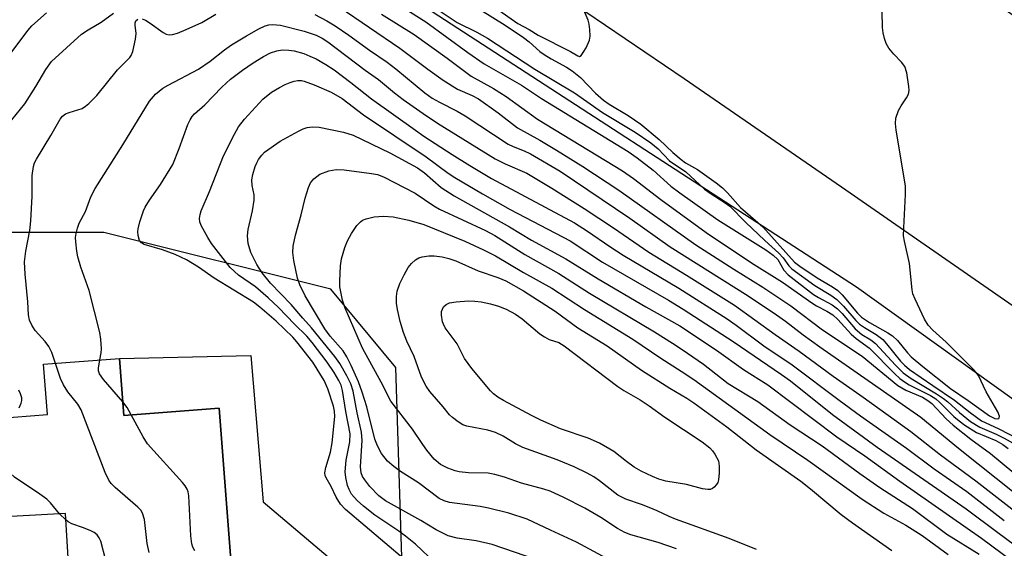
# Model space of a CAD drawing. Units: inches. Extents: x 1243767 to 1249767, y 541454 to 545454.
# Drawn here: x 1246446 to 1246652, y 543976 to 544087 of the extents above; entities that cross this region are included whole.
import ezdxf

# ---------------------------------------------------------------- set-up
doc = ezdxf.new("R2010")
doc.units = ezdxf.units.IN
doc.header["$MEASUREMENT"] = 0
for name, color, linetype in [('BLDG-Footprint', 5, 'Continuous'), ('CULTRL-Pad', 6, 'Continuous'), ('NTRL-Trees', 3, 'Continuous'), ('TRANS-Road', 130, 'Continuous'), ('Undefined', 1, 'Continuous')]:
    doc.layers.add(name, color=color, linetype=linetype)

msp = doc.modelspace()

# ---------------------------------------------------------------- linework, layer by layer
at = {"layer": 'BLDG-Footprint', "elevation": 355.57}
msp.add_lwpolyline([(1246467, 544016.04), (1246467.92, 544004.13), (1246487.79, 544005.66), (1246490.78, 543966.81), (1246500.11, 543967.52), (1246503.88, 543971.18), (1246512.54, 543962.23), (1246504.31, 543954.28), (1246500.25, 543958.48), (1246497.72, 543956.03), (1246498.25, 543945.95), (1246458.06, 543944.54), (1246455.68, 543983.7), (1246439.28, 543982.82), (1246437.7, 544003.26), (1246451.93, 544004.36), (1246451.12, 544014.81)], close=True, dxfattribs=at)
at = {"layer": 'CULTRL-Pad'}
msp.add_lwpolyline([(1246494.42, 544016.63), (1246496.98, 543986.13), (1246513.25, 543972.4), (1246512.54, 543962.23), (1246503.89, 543971.18), (1246500.11, 543967.52), (1246490.78, 543966.81), (1246487.79, 544005.66), (1246467.92, 544004.13), (1246467, 544016.04)], close=True, dxfattribs=at)
at = {"layer": 'NTRL-Trees'}
for points in [[(1246433.33, 544152.5), (1246620.83, 544030.98), (1246831.76, 543879.93)], [(1246323.07, 543992.66), (1246351.36, 543995.45), (1246422.28, 543974.73), (1246429.45, 543961.58), (1246442.88, 543938.09), (1246461.72, 543924.53), (1246501.96, 543927.32), (1246521.48, 543941.66), (1246526.26, 543963.57), (1246524.67, 544014.17), (1246511.12, 544030.5), (1246463.71, 544042.26), (1246424.65, 544042.26), (1246405.54, 544035.68), (1246366.5, 544032.9), (1246347.38, 544042.86), (1246337.44, 544052.95), (1246354.33, 544079.59), (1246368.22, 544094.34)]]:
    msp.add_lwpolyline(points, dxfattribs=at)
at = {"layer": 'TRANS-Road'}
msp.add_lwpolyline([(1246833.48, 543898.96), (1246801.16, 543922.38), (1246768.74, 543945.67), (1246732.18, 543971.72), (1246695.5, 543997.61), (1246658.71, 544023.35), (1246617.7, 544051.77), (1246584.84, 544074.32), (1246547.91, 544099.42), (1246510.88, 544124.36), (1246473.73, 544149.13), (1246493.57, 544164.96), (1246513.82, 544181.11), (1246551.06, 544156.66), (1246592.26, 544129.23), (1246633.28, 544101.53), (1246674.11, 544073.56), (1246714.75, 544045.31), (1246755.2, 544016.79), (1246791.45, 543990.9), (1246831.54, 543961.87)], dxfattribs=at)
at = {"layer": 'Undefined'}
msp.add_line((1246455.76, 543982.39, 356), (1246454.45, 543983.63, 356), dxfattribs=at)
for points, elevation in [([(1246519.41, 544093.53), (1246530.9, 544086.2), (1246539.7, 544079.83), (1246543.12, 544077.49), (1246550.9, 544072.99), (1246555.05, 544070.23), (1246573.16, 544059.21), (1246575.03, 544057.86), (1246578.34, 544055.29), (1246582.07, 544051.97), (1246583.91, 544050.57), (1246591.84, 544044.96), (1246601.88, 544038.69), (1246603.43, 544037.6), (1246604.38, 544036.67), (1246605.63, 544034.47), (1246606.53, 544033.44), (1246611.86, 544029.37), (1246612.91, 544028.71), (1246615.74, 544027.19), (1246616.84, 544026.41), (1246617.82, 544025.43), (1246620.52, 544022.23), (1246621.96, 544021.05), (1246623.8, 544019.91), (1246624.81, 544019.15), (1246628.93, 544014.65), (1246630.57, 544013.05), (1246632.22, 544011.88), (1246637.54, 544008.64), (1246638.99, 544007.68), (1246639.89, 544006.99), (1246642.29, 544004.77), (1246644.64, 544002.92), (1246646.57, 544001.72), (1246649.97, 544000.27), (1246651.62, 543999.44), (1246657.46, 543996.16)], 352), ([(1246542.33, 544088.73), (1246547.5, 544085.53), (1246551.31, 544082.95), (1246552.51, 544082.06), (1246554.73, 544080.05), (1246555.64, 544079.37), (1246557.09, 544078.5), (1246560.26, 544076.79), (1246561.49, 544076.01), (1246563.22, 544074.59), (1246566.32, 544071.36), (1246568, 544069.86), (1246569.19, 544069.06), (1246573.15, 544066.68), (1246575.78, 544064.9), (1246579.64, 544061.66), (1246582.45, 544058.96), (1246584.19, 544057.48), (1246585.09, 544056.85), (1246587.61, 544055.41), (1246591.49, 544052.64), (1246592.84, 544051.57), (1246593.89, 544050.56), (1246596.59, 544047.52), (1246601.26, 544043.46), (1246607.87, 544036.11), (1246609.01, 544035.24), (1246612.59, 544032.85), (1246615.83, 544030.94), (1246616.89, 544030.21), (1246617.82, 544029.28), (1246621.04, 544025.47), (1246621.89, 544024.65), (1246623.55, 544023.55), (1246627.36, 544021.4), (1246628.34, 544020.76), (1246629.38, 544019.79), (1246631.43, 544017.22), (1246632.25, 544016.4), (1246634.65, 544014.36), (1246640.46, 544009.75), (1246644.14, 544007.27), (1246648.55, 544004.08), (1246649.7, 544003.51), (1246650.14, 544003.43), (1246650.51, 544003.52), (1246650.61, 544003.63), (1246650.64, 544003.97), (1246650.3, 544004.88), (1246647.86, 544009.09), (1246646.3, 544012.46), (1246645.37, 544013.59), (1246643.92, 544015.08), (1246639.56, 544019.4), (1246636.72, 544021.96), (1246635.75, 544023), (1246635.02, 544024.23), (1246633.03, 544028.41), (1246632.6, 544029.47), (1246632.4, 544030.31), (1246631.85, 544035.8), (1246630.82, 544040.48), (1246630.65, 544041.61), (1246630.66, 544043.27), (1246631.06, 544050.24), (1246631.05, 544052.01), (1246629.11, 544063.6), (1246628.94, 544065.04), (1246629.05, 544066.15), (1246629.61, 544067.7), (1246630.14, 544068.7), (1246631.26, 544070.38), (1246631.65, 544071.12), (1246631.79, 544071.9), (1246631.75, 544072.73), (1246631.3, 544075.55), (1246630.89, 544076.88), (1246630.23, 544077.8), (1246628.62, 544079.5), (1246627.59, 544080.75), (1246627.03, 544081.68), (1246626.65, 544082.77), (1246626.37, 544083.9), (1246626.24, 544085.05), (1246626.11, 544091.71)], 348), ([(1246545.48, 544089.12), (1246550.16, 544085.89), (1246552.51, 544084.6), (1246554.38, 544083.42), (1246561.14, 544080.06), (1246562.63, 544079.1), (1246563, 544079.01), (1246563.33, 544079.2), (1246563.78, 544079.79), (1246564.36, 544080.79), (1246565.08, 544082.4), (1246565.21, 544083.22), (1246565.16, 544084.61), (1246565.01, 544085.72), (1246564.81, 544086.53), (1246562.76, 544091.29)], 346), ([(1246512.82, 544089.33), (1246525.48, 544080.71), (1246531.31, 544076.36), (1246534.56, 544074.02), (1246537.51, 544072.2), (1246540.6, 544070.84), (1246541.89, 544070.14), (1246546.01, 544067.24), (1246550.05, 544064.1), (1246554.72, 544061.52), (1246558.2, 544059.46), (1246563.68, 544056.05), (1246571.2, 544051.1), (1246587.26, 544039.69), (1246595.18, 544034.63), (1246601.24, 544030.87), (1246607.09, 544026.97), (1246613.71, 544022.02), (1246622, 544016.54), (1246629.41, 544010.39), (1246631.09, 544009.45), (1246634.57, 544007.97), (1246635.73, 544007.28), (1246636.53, 544006.62), (1246639.54, 544003.43), (1246640.97, 544002.15), (1246644.67, 543999.23), (1246648.8, 543996.2), (1246656.07, 543990.2)], 356), ([(1246533.69, 544088.57), (1246537.43, 544086.06), (1246541.59, 544084.03), (1246543.81, 544082.78), (1246553.66, 544076.37), (1246561.97, 544071.42), (1246567.78, 544067.28), (1246574.61, 544063.19), (1246577.88, 544061), (1246579.43, 544059.73), (1246581.77, 544057.25), (1246585.18, 544054.97), (1246589.12, 544051.33), (1246590.28, 544050.51), (1246593.43, 544048.5), (1246594.35, 544047.81), (1246597.67, 544044.46), (1246601.65, 544040.64), (1246604.61, 544037.99), (1246605.48, 544037.01), (1246606.69, 544035.34), (1246607.31, 544034.69), (1246612.09, 544031.21), (1246615.45, 544029.23), (1246616.7, 544028.31), (1246618.07, 544026.92), (1246620.69, 544023.93), (1246621.45, 544023.2), (1246622.5, 544022.45), (1246624.93, 544021.02), (1246626.31, 544019.96), (1246627.08, 544019.11), (1246629.99, 544015.49), (1246630.82, 544014.64), (1246631.91, 544013.76), (1246636.74, 544010.38), (1246641.26, 544007.36), (1246644.57, 544004.75), (1246646.92, 544003.06), (1246650.37, 544001.46), (1246657.14, 543997.94)], 350), ([(1246442.68, 544077.53), (1246447.87, 544084.38), (1246448.72, 544085.38), (1246451.73, 544088.08)], 354), ([(1246444.49, 544065.81), (1246447.21, 544069.15), (1246449.53, 544072.7), (1246451.63, 544076.31), (1246452.82, 544077.91), (1246459.08, 544083.64), (1246460.44, 544084.56), (1246463.17, 544086.12), (1246465.7, 544087.99)], 356), ([(1246453.61, 544015), (1246452.85, 544017.24), (1246452.26, 544018.52), (1246451.48, 544019.6), (1246449.38, 544021.84), (1246448.66, 544023), (1246448.22, 544023.99), (1246447.99, 544025.15), (1246447.84, 544027.81), (1246447.28, 544033.6), (1246447.18, 544036.21), (1246447.42, 544038.4), (1246448.25, 544042.7), (1246448.51, 544044.72), (1246448.75, 544049.9), (1246448.76, 544054.21), (1246449.02, 544056.06), (1246449.26, 544056.84), (1246449.63, 544057.61), (1246452.67, 544062.53), (1246454.57, 544065.95), (1246455.09, 544066.54), (1246455.71, 544067.02), (1246456.45, 544067.33), (1246459.16, 544068.17), (1246459.91, 544068.61), (1246460.61, 544069.16), (1246462.22, 544070.84), (1246466.57, 544076.23), (1246469.12, 544078.77), (1246469.42, 544079.21), (1246469.76, 544080), (1246470.35, 544082.62), (1246470.44, 544083.8), (1246470.23, 544085.5), (1246470.23, 544086), (1246470.38, 544086.4), (1246470.84, 544086.75)], 358), ([(1246471.7, 544086.82), (1246472.42, 544086.55), (1246473.37, 544085.96), (1246476.08, 544083.98), (1246476.75, 544083.61), (1246477.35, 544083.48), (1246478.06, 544083.56), (1246479.1, 544083.88), (1246480.93, 544084.6), (1246484.16, 544086.06), (1246487.09, 544087.81)], 358), ([(1246507.75, 544087.77), (1246510.28, 544086.45), (1246511.98, 544085.41), (1246514.86, 544083.45), (1246519.18, 544080.3), (1246522.84, 544077.8), (1246524.65, 544076.41), (1246530.69, 544071.42), (1246532.22, 544070.31), (1246533.76, 544069.44), (1246537.45, 544067.6), (1246539.15, 544066.63), (1246548.09, 544060.74), (1246549.15, 544060.2), (1246551.43, 544059.29), (1246552.75, 544058.66), (1246558.97, 544055.05), (1246573.47, 544045.28), (1246581.95, 544039.3), (1246598.17, 544029.11), (1246604.13, 544025.13), (1246605.98, 544023.79), (1246609.66, 544020.93), (1246613.13, 544018.42), (1246634.27, 544003.76), (1246642.09, 543997.31), (1246654.06, 543987.84)], 358), ([(1246521.68, 544087.82), (1246528.49, 544083.56), (1246535.4, 544078.61), (1246540.4, 544074.92), (1246545.04, 544072.29), (1246547.68, 544070.62), (1246554.2, 544065.89), (1246571.98, 544055.15), (1246574.24, 544053.55), (1246579.94, 544049.18), (1246589.46, 544042.32), (1246598.87, 544035.99), (1246605.35, 544031.95), (1246611.47, 544027.62), (1246612.47, 544027.01), (1246614.61, 544025.9), (1246615.84, 544025.12), (1246616.93, 544024.12), (1246619.71, 544021.08), (1246620.76, 544020.19), (1246623.52, 544018.16), (1246628.82, 544012.83), (1246629.89, 544011.83), (1246630.81, 544011.15), (1246631.78, 544010.56), (1246636.27, 544008.31), (1246637.39, 544007.61), (1246638.17, 544006.94), (1246641.12, 544003.92), (1246642.22, 544003), (1246643.4, 544002.15), (1246645.87, 544000.6), (1246649.9, 543998.9), (1246651.39, 543998.09), (1246652.5, 543997.24)], 354), ([(1246462.86, 544015.72), (1246463.15, 544017.19), (1246463.2, 544018.05), (1246463.08, 544020.03), (1246462.91, 544021.43), (1246460.62, 544030.17), (1246458.91, 544035.06), (1246458.28, 544037.25), (1246458.07, 544038.38), (1246457.84, 544040.38), (1246457.83, 544041.24), (1246457.94, 544042.08), (1246458.2, 544043.18), (1246458.58, 544044.25), (1246459.91, 544046.67), (1246461.02, 544049.7), (1246461.88, 544051.5), (1246467.67, 544060.56), (1246473.28, 544069.69), (1246474.49, 544071.16), (1246476.01, 544072.39), (1246477.11, 544073.04), (1246483.44, 544076.38), (1246485.89, 544078.04), (1246488.89, 544080.4), (1246490.39, 544081.45), (1246493.51, 544083.32), (1246496.06, 544084.74), (1246497.37, 544085.37), (1246498.14, 544085.58), (1246498.91, 544085.67), (1246500.57, 544085.5), (1246505.56, 544084.25), (1246508.03, 544083.44), (1246509.26, 544082.84), (1246510.46, 544082.05), (1246518.25, 544076.15), (1246521.07, 544074.18), (1246524.4, 544071.38), (1246526.17, 544070.03), (1246530.4, 544067.07), (1246533.37, 544065.11), (1246545.37, 544057.67), (1246547.51, 544056.59), (1246551.98, 544054.64), (1246557.24, 544051.51), (1246563.96, 544047.31), (1246570.08, 544043.27), (1246577.49, 544038.19), (1246585.35, 544033.42), (1246595.37, 544027.17), (1246603.87, 544021.04), (1246608.87, 544017.53), (1246615.92, 544012.35), (1246622.2, 544007.96), (1246632.15, 544000.83), (1246638.35, 543995.91), (1246645.69, 543990.52), (1246653.89, 543984.16)], 360), ([(1246526.5, 543974.09), (1246514.14, 543984.57), (1246513.14, 543985.66), (1246512.23, 543987.14), (1246511.14, 543989.33), (1246510.14, 543991.12), (1246509.94, 543991.63), (1246509.87, 543992.16), (1246510.06, 543993.27), (1246511.04, 543996.5), (1246511.36, 543998.43), (1246511.9, 544003.92), (1246511.84, 544005.01), (1246511.62, 544006.06), (1246510.49, 544009.68), (1246509.67, 544011.46), (1246507.32, 544015.23), (1246504.03, 544019.48), (1246503.13, 544020.47), (1246499.66, 544023.83), (1246496.3, 544026.75), (1246494.97, 544027.76), (1246486.77, 544032.74), (1246483.48, 544035.07), (1246480.96, 544036.57), (1246478.58, 544037.69), (1246475.99, 544038.71), (1246472.16, 544039.78), (1246471.55, 544040.12), (1246471.13, 544040.63), (1246470.86, 544041.65), (1246470.81, 544042.48), (1246470.87, 544043.05), (1246471.23, 544044.51), (1246472.01, 544046.79), (1246472.37, 544047.57), (1246473.23, 544049.03), (1246475.56, 544052.27), (1246478.09, 544056.49), (1246479.46, 544059.81), (1246481.24, 544064.78), (1246481.72, 544065.81), (1246482.16, 544066.46), (1246482.67, 544067.05), (1246484.81, 544068.91), (1246488.36, 544072.61), (1246490.18, 544074.28), (1246492.69, 544076.17), (1246494.86, 544077.64), (1246497.04, 544079.01), (1246498.5, 544079.76), (1246499.85, 544080.2), (1246500.96, 544080.38), (1246502.35, 544080.34), (1246503.46, 544080.18), (1246505.43, 544079.6), (1246506.73, 544079.08), (1246508.01, 544078.47), (1246510.08, 544077.31), (1246511.78, 544076.18), (1246515.24, 544073.59), (1246519.56, 544070.17), (1246528.75, 544063.6), (1246530.52, 544062.37), (1246536.44, 544058.58), (1246540.12, 544056.27), (1246544.65, 544053.56), (1246561.97, 544044.28), (1246564.67, 544042.6), (1246569.32, 544039.38), (1246572.13, 544037.56), (1246583.71, 544030.66), (1246593.85, 544024.28), (1246595.71, 544022.98), (1246601.46, 544018.68), (1246607.41, 544014.69), (1246617.23, 544007.3), (1246621.65, 544004.08), (1246631.28, 543997.33), (1246637.02, 543993.03), (1246643.83, 543988.3), (1246651.67, 543982.26)], 362), ([(1246532.85, 543973.42), (1246528.74, 543977.32), (1246526.68, 543979.01), (1246525.27, 543980.04), (1246520.27, 543983.38), (1246517.92, 543985.21), (1246516.6, 543986.4), (1246515.44, 543987.74), (1246514.89, 543988.7), (1246514.6, 543989.51), (1246514.2, 543991.22), (1246514.08, 543992.36), (1246514.28, 543994.8), (1246515.09, 543998.67), (1246515.12, 544000.34), (1246514.26, 544004.98), (1246513.55, 544009.36), (1246513.25, 544010.45), (1246512.78, 544011.44), (1246511.78, 544013.09), (1246510.3, 544015.24), (1246507.21, 544019.34), (1246506.1, 544020.66), (1246503.51, 544023.15), (1246500.16, 544026.68), (1246498.04, 544028.67), (1246495.4, 544030.95), (1246491.81, 544033.43), (1246490.08, 544035.01), (1246486.16, 544039.98), (1246485.4, 544041.22), (1246484.05, 544043.77), (1246483.77, 544044.49), (1246483.67, 544045.24), (1246483.81, 544046.02), (1246484.06, 544046.81), (1246485.79, 544050.81), (1246488.72, 544058.3), (1246490.96, 544062.78), (1246491.81, 544064.32), (1246493.1, 544065.94), (1246496.93, 544070.09), (1246498.72, 544071.52), (1246500.36, 544072.54), (1246501.55, 544073.17), (1246502.61, 544073.59), (1246503.42, 544073.84), (1246504.24, 544073.99), (1246504.95, 544073.97), (1246505.56, 544073.85), (1246507.64, 544073.08), (1246511.15, 544071.52), (1246513.45, 544070.22), (1246517.91, 544066.82), (1246531.02, 544058.04), (1246535.56, 544054.68), (1246536.98, 544053.75), (1246542.73, 544050.34), (1246548.51, 544047.09), (1246561.06, 544040.55), (1246567.78, 544036.11), (1246581.54, 544028.17), (1246584.61, 544026.32), (1246595.04, 544019.58), (1246605.16, 544012.72), (1246607.01, 544011.34), (1246615.82, 544004.36), (1246625.15, 543997.54), (1246643.72, 543984.66), (1246650.28, 543979.73), (1246657.24, 543974.62)], 364), ([(1246561.01, 543971.66), (1246544.79, 543977.22), (1246541.45, 543978.03), (1246537.43, 543978.59), (1246535.56, 543979.07), (1246533.05, 543980.27), (1246529.85, 543982.22), (1246522.52, 543986.37), (1246521.1, 543987.4), (1246519.26, 543989.3), (1246518.17, 543990.69), (1246517.73, 543991.45), (1246517.43, 543992.19), (1246517.3, 543993.46), (1246517.65, 543998.94), (1246517.52, 544000.67), (1246516.61, 544004.68), (1246515.74, 544009.19), (1246515.24, 544010.77), (1246514.45, 544012.4), (1246512.94, 544014.95), (1246511.95, 544016.42), (1246507.06, 544022.39), (1246505.22, 544024.43), (1246502.82, 544027.28), (1246498.52, 544031.72), (1246496.76, 544033.9), (1246495.62, 544035.59), (1246494.39, 544038.15), (1246493.86, 544040), (1246493.68, 544041.57), (1246493.84, 544042.91), (1246494.75, 544046.79), (1246495.07, 544049.04), (1246495.07, 544050.16), (1246494.7, 544052.12), (1246494.64, 544053.27), (1246494.83, 544054.38), (1246495.31, 544056.03), (1246495.63, 544056.82), (1246496.03, 544057.54), (1246496.68, 544058.43), (1246497.27, 544059.02), (1246500.52, 544061.34), (1246504.32, 544063.44), (1246505.35, 544063.94), (1246506.16, 544064.21), (1246507.28, 544064.35), (1246508.68, 544064.23), (1246513.72, 544063.2), (1246515.77, 544062.56), (1246523.4, 544058.92), (1246529.17, 544055.77), (1246530.64, 544054.75), (1246534.14, 544051.68), (1246536.83, 544049.95), (1246548.39, 544043.44), (1246552.95, 544040.71), (1246560.13, 544036.81), (1246566.91, 544032.6), (1246576.87, 544026.8), (1246583.91, 544022.83), (1246591.58, 544017.79), (1246597.2, 544013.7), (1246602.28, 544010.5), (1246616.69, 543999.68), (1246622.55, 543995.72), (1246629.83, 543990.47), (1246646.93, 543978.53), (1246662.59, 543966.97)], 366), ([(1246569.59, 543973.86), (1246562.37, 543977.74), (1246556.94, 543980.22), (1246552.1, 543982.55), (1246548.24, 543983.75), (1246544, 543984.81), (1246542.27, 543985.14), (1246535.83, 543986), (1246534.73, 543986.32), (1246533.73, 543986.83), (1246529.39, 543990.13), (1246525.62, 543992.48), (1246524.24, 543993.5), (1246522.95, 543994.65), (1246521.66, 543996.23), (1246520.83, 543997.81), (1246520.28, 543999.2), (1246518.61, 544005.93), (1246517.64, 544008.98), (1246516.84, 544011.17), (1246515.34, 544014.53), (1246514.4, 544016.37), (1246513.64, 544017.63), (1246510.94, 544020.67), (1246509.84, 544022.22), (1246505.75, 544029.09), (1246504.6, 544031.37), (1246504.15, 544032.8), (1246503.4, 544036.48), (1246503.19, 544038.12), (1246503.22, 544039.47), (1246503.69, 544041.76), (1246504.89, 544045.99), (1246505.71, 544049.47), (1246506.4, 544051.65), (1246506.85, 544052.67), (1246507.53, 544053.49), (1246508.83, 544054.45), (1246510.65, 544055.12), (1246512.21, 544055.4), (1246513.85, 544055.34), (1246519.55, 544054.62), (1246520.86, 544054.36), (1246522.1, 544053.9), (1246528.72, 544050.46), (1246532.62, 544047.87), (1246533.77, 544047.19), (1246543.35, 544042.68), (1246545.36, 544041.64), (1246551.57, 544037.67), (1246558.66, 544033.77), (1246565.08, 544029.66), (1246578.64, 544021.6), (1246582.42, 544019.25), (1246584.46, 544017.92), (1246588.85, 544014.83), (1246594.06, 544010.84), (1246600.23, 544007.06), (1246606.94, 544002.22), (1246613.62, 543997.8), (1246621.54, 543992.05), (1246625.69, 543989.15), (1246632.53, 543984.76), (1246639.7, 543979.38), (1246646.45, 543975.23)], 368), ([(1246583.24, 543976.33), (1246579.45, 543977.63), (1246573.73, 543979.27), (1246572.48, 543979.72), (1246570.92, 543980.57), (1246567.44, 543982.89), (1246564.11, 543984.8), (1246559.76, 543987.05), (1246556.9, 543988.33), (1246555.56, 543988.77), (1246550.89, 543990.05), (1246547.36, 543991.27), (1246545.35, 543991.84), (1246543.91, 543992.08), (1246539.86, 543992.21), (1246537.89, 543992.42), (1246537.08, 543992.61), (1246535.51, 543993.16), (1246534.01, 543993.9), (1246532.67, 543995.05), (1246531.16, 543996.88), (1246530.27, 543998.07), (1246528.11, 544001.28), (1246523.59, 544007.16), (1246521.62, 544011.08), (1246517.73, 544018.21), (1246514.06, 544026.5), (1246513.51, 544028.17), (1246513, 544030.99), (1246512.95, 544032.15), (1246513.08, 544035.37), (1246513.29, 544036.78), (1246514, 544039.19), (1246514.54, 544040.57), (1246515.4, 544042.05), (1246516.51, 544043.72), (1246517.26, 544044.53), (1246517.71, 544044.83), (1246518.48, 544045.16), (1246520.12, 544045.59), (1246522.12, 544045.7), (1246524.1, 544045.56), (1246527.37, 544044.88), (1246530.54, 544043.94), (1246539.08, 544040.46), (1246542.96, 544038.68), (1246545.49, 544037.4), (1246551.31, 544033.98), (1246557.23, 544030.68), (1246564.03, 544026.26), (1246574.14, 544020.03), (1246579.94, 544016.06), (1246584.2, 544013.38), (1246586.84, 544011.62), (1246602.71, 544000.2), (1246610.64, 543994.83), (1246622.01, 543986.7), (1246626.49, 543983.74), (1246631.08, 543981.28), (1246634.55, 543979.1), (1246639.95, 543975.13)], 370), ([(1246599.94, 543976.17), (1246594.25, 543978.51), (1246583.03, 543982.51), (1246581.68, 543983.06), (1246579.24, 543984.26), (1246577.51, 543984.99), (1246575.95, 543985.58), (1246572.64, 543986.66), (1246571.01, 543987.56), (1246567.15, 543990.54), (1246566.01, 543991.32), (1246564.57, 543992.12), (1246561.87, 543993.44), (1246558.37, 543994.89), (1246551.18, 543997.48), (1246549.67, 543998.26), (1246547.06, 543999.84), (1246545.44, 544000.61), (1246543.87, 544001.07), (1246539.5, 544001.92), (1246538.68, 544002.22), (1246537.67, 544002.81), (1246536.48, 544003.69), (1246535.88, 544004.27), (1246534.54, 544005.93), (1246531.77, 544009.11), (1246530.97, 544010.23), (1246530.02, 544012.16), (1246528.49, 544016.45), (1246526.96, 544019.62), (1246526.23, 544021.46), (1246525.57, 544023.73), (1246524.99, 544026.21), (1246524.79, 544027.59), (1246524.81, 544028.95), (1246524.97, 544030.03), (1246525.5, 544031.66), (1246526.38, 544033.47), (1246527.23, 544034.97), (1246527.93, 544035.85), (1246528.75, 544036.58), (1246529.44, 544037), (1246530.19, 544037.23), (1246531.54, 544037.42), (1246532.64, 544037.43), (1246534.36, 544037.19), (1246535.74, 544036.88), (1246537.21, 544036.36), (1246541.87, 544034.29), (1246545.96, 544032.89), (1246547.59, 544032.2), (1246551.32, 544030.14), (1246557.94, 544025.92), (1246562.67, 544022.43), (1246568.78, 544018.66), (1246575.96, 544013.61), (1246581.83, 544009.86), (1246585.42, 544007.72), (1246586.83, 544006.77), (1246593.72, 544001.76), (1246599.86, 543996.99), (1246609.17, 543990.44), (1246611.21, 543988.83), (1246617.64, 543983.51), (1246619.96, 543981.78), (1246628.2, 543975.97)], 372), ([(1246473.19, 543975.54), (1246472.75, 543977.43), (1246472.17, 543982.43), (1246471.81, 543983.77), (1246471.41, 543984.42), (1246470.8, 543985.04), (1246466.06, 543989.1), (1246465.26, 543989.96), (1246464.76, 543990.67), (1246464.02, 543992.28), (1246458.99, 544005.34), (1246458.27, 544006.53), (1246456.22, 544009.05), (1246455.31, 544010.53), (1246454.69, 544011.85), (1246453.61, 544015)], 358), ([(1246467.7, 544006.96), (1246463.63, 544011.66), (1246462.81, 544012.82), (1246462.6, 544013.46), (1246462.57, 544013.99), (1246462.86, 544015.72)], 360), ([(1246446.03, 544005.72), (1246446.48, 544006.74), (1246446.59, 544007.26), (1246446.58, 544007.8), (1246446.35, 544008.62), (1246446, 544009.43)], 356), ([(1246469.45, 544004.25), (1246468.56, 544005.81), (1246467.7, 544006.96)], 360), ([(1246482.7, 543975.89), (1246482.32, 543976.66), (1246482.06, 543977.39), (1246481.84, 543979.08), (1246481.43, 543987.39), (1246481.3, 543988.24), (1246481.12, 543988.75), (1246480.67, 543989.47), (1246480.11, 543990.14), (1246472.84, 543998.24), (1246471.91, 543999.68), (1246469.45, 544004.25)], 360), ([(1246454.45, 543983.63), (1246452.56, 543985.9), (1246451.79, 543986.69), (1246450.39, 543987.72), (1246445.06, 543991.3), (1246444.24, 543992.07), (1246443.81, 543992.78), (1246443.17, 543994.39), (1246442.52, 543996.31), (1246442.34, 543997.14), (1246442.31, 543998.29), (1246442.54, 544000.6), (1246442.81, 544001.69), (1246443.33, 544002.62), (1246444.29, 544003.77)], 356), ([(1246498.89, 543957.17), (1246497.2, 543957.77), (1246496.15, 543958.03), (1246492.31, 543958.41), (1246490.69, 543958.66), (1246488.64, 543959.21), (1246486.54, 543960), (1246485, 543960.69), (1246468.97, 543969.19), (1246467, 543970.42), (1246466.07, 543971.09), (1246465.44, 543971.69), (1246464.74, 543972.63), (1246464.45, 543973.14), (1246464.16, 543973.91), (1246463.06, 543977.92), (1246462.72, 543978.65), (1246462.29, 543979.23), (1246461.73, 543979.71), (1246461.02, 543980.1), (1246459.48, 543980.72), (1246457.04, 543981.58), (1246456.29, 543981.98), (1246455.76, 543982.39)], 356)]:
    msp.add_lwpolyline(points, dxfattribs=dict(at, elevation=elevation))
at = {"layer": 'Undefined', "elevation": 374}
msp.add_lwpolyline([(1246589.75, 543988.68), (1246588.65, 543988.86), (1246585.33, 543989.73), (1246581.03, 543990.45), (1246579.58, 543990.88), (1246578.22, 543991.44), (1246575.86, 543992.56), (1246574.4, 543993.38), (1246572.78, 543994.52), (1246570.15, 543996.62), (1246567.19, 543998.35), (1246564.8, 543999.38), (1246559.06, 544001.39), (1246554.95, 544003.19), (1246552.98, 544004.12), (1246547.1, 544007.27), (1246545.95, 544007.96), (1246545.04, 544008.65), (1246544.42, 544009.25), (1246540.51, 544013.91), (1246539.02, 544016.02), (1246537.46, 544019.11), (1246534.96, 544022.44), (1246534.58, 544023.18), (1246534.41, 544023.7), (1246534.18, 544025.06), (1246534.22, 544025.85), (1246534.38, 544026.34), (1246534.64, 544026.78), (1246535.16, 544027.31), (1246535.89, 544027.61), (1246537.27, 544027.84), (1246539.83, 544028.03), (1246541.15, 544028), (1246542.47, 544027.81), (1246544.43, 544027.39), (1246546.07, 544026.93), (1246547.67, 544026.33), (1246549.66, 544025.25), (1246551.02, 544024.26), (1246554.69, 544021.18), (1246555.66, 544020.53), (1246556.7, 544020), (1246558.67, 544019.33), (1246559.82, 544018.69), (1246570.98, 544010.15), (1246572.26, 544009.33), (1246575.68, 544007.38), (1246577.57, 544006.16), (1246580.83, 544003.8), (1246588.63, 543998.67), (1246590.18, 543997.41), (1246590.78, 543996.76), (1246591.25, 543996.1), (1246591.98, 543994.68), (1246592.17, 543993.59), (1246592.16, 543992.15), (1246592.01, 543990.73), (1246591.86, 543990.2), (1246591.62, 543989.76), (1246591.14, 543989.19), (1246590.76, 543988.9), (1246590.29, 543988.72)], close=True, dxfattribs=at)

doc.saveas('drawing.dxf')
